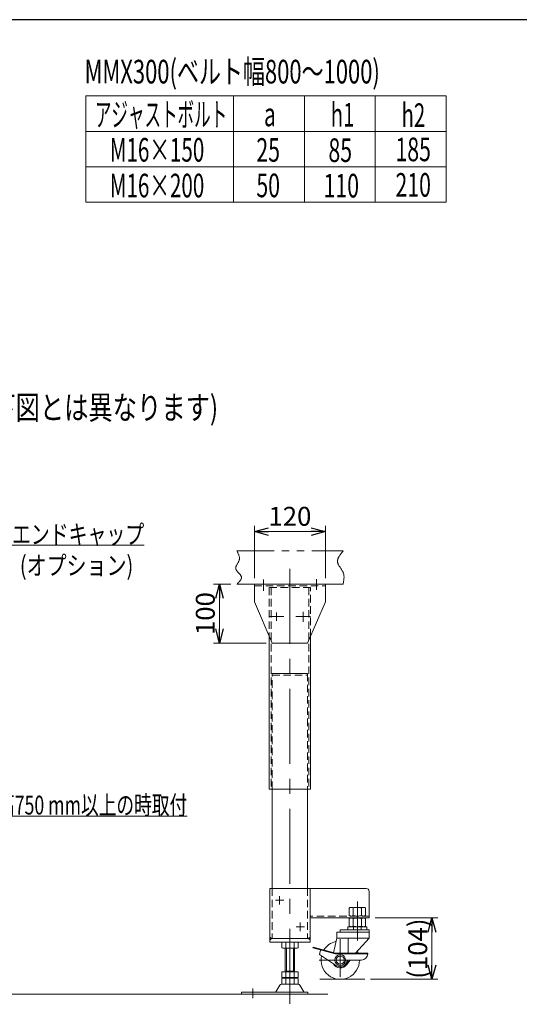
# Model space of a CAD drawing. Units: millimetres. Extents: x -2292 to 2292, y -1544 to 1544.
# Drawn here: x -846 to 0, y -163 to 1504 of the extents above; entities that cross this region are included whole.
import ezdxf
from ezdxf.enums import TextEntityAlignment as Align

# ---------------------------------------------------------------- set-up
doc = ezdxf.new("R2010")
doc.units = ezdxf.units.MM
doc.header["$LTSCALE"] = 2
for name, pattern in [('CENTERX2', [101.6, 63.5, -12.7, 12.7, -12.7]), ('DASHED2', [9.525, 6.35, -3.175]), ('PHANTOM', [63.5, 31.75, -6.35, 6.35, -6.35, 6.35, -6.35])]:
    doc.linetypes.add(name, pattern=pattern)
doc.layers.add('ZUWAKU', color=7, linetype='Continuous')
doc.styles.add('dcStyle0', font='ＭＳ Ｐゴシック', dxfattribs={"width": 0.75})
doc.dimstyles.new('dc_Rotated', dxfattribs={"dimtxt": 32, "dimasz": 24.000015, "dimexe": 10, "dimexo": 8, "dimgap": 8, "dimtad": 3, "dimdsep": 46, "dimtxsty": 'dcStyle0', "dimblk1": 'OPEN30', "dimblk2": 'OPEN30', "dimsah": 1, "dimcen": 0.09, "dimclrd": 2, "dimclre": 2, "dimclrt": 2, "dimadec": 0, "dimazin": 2, "dimtfac": 1, "dimtdec": 4, "dimtmove": 0, "dimatfit": 3, "dimfxl": 1, "dimarcsym": 1})

# ---------------------------------------------------------------- blocks, each defined once
blk = doc.blocks.new('_OPEN30')
at = {"color": 0, "linetype": 'ByBlock', "lineweight": -2}
for p, q in [((-1, 0.267949), (0, 0)), ((0, 0), (-1, -0.267949)), ((0, 0), (-1, 0))]:
    blk.add_line(p, q, dxfattribs=at)
blk = doc.blocks.new('*D6')
at = {"color": 2, "linetype": 'Continuous', "lineweight": 13}
for p, q in [((-244.2, -16.5), (-138, -16.5)), ((-148, -120.3), (-148, -16.5)), ((-251.8, -120.3), (-138, -120.3))]:
    blk.add_line(p, q, dxfattribs=at)
at = {"color": 2, "xscale": 24.00002246092228, "yscale": 23.99991494578914}
for p, rotation in [((-148, -16.5), 90), ((-148, -120.3), 270)]:
    blk.add_blockref('_OPEN30', p, dxfattribs=dict(at, rotation=rotation))
at = {"color": 4, "insert": (-156, -68.4), "char_height": 32, "width": 140, "attachment_point": 8, "rotation": 90, "style": 'dcStyle0'}
blk.add_mtext('\\T1.00;(104)', dxfattribs=at)
blk = doc.blocks.new('*D7')
at = {"color": 2, "linetype": 'Continuous', "lineweight": 13}
for p, q in [((-448.4, 558.7), (-448.4, 647.4)), ((-448.4, 637.4), (-328.4, 637.4)), ((-328.4, 558.7), (-328.4, 647.4))]:
    blk.add_line(p, q, dxfattribs=at)
at = {"color": 2, "xscale": 24.00002246092228, "yscale": 23.99991494578914}
for p, rotation in [((-448.4, 637.4), 180), ((-328.4, 637.4), 360)]:
    blk.add_blockref('_OPEN30', p, dxfattribs=dict(at, rotation=rotation))
at = {"color": 2, "insert": (-388.4, 647.4), "char_height": 32, "width": 100, "attachment_point": 8, "style": 'dcStyle0'}
blk.add_mtext('\\T1.00;120', dxfattribs=at)
blk = doc.blocks.new('*D8')
at = {"color": 2, "linetype": 'Continuous', "lineweight": 13}
for p, q in [((-488.4, 548.7), (-517.7, 548.7)), ((-507.7, 448.7), (-507.7, 548.7)), ((-428.4, 448.7), (-517.7, 448.7))]:
    blk.add_line(p, q, dxfattribs=at)
at = {"color": 2, "xscale": 24.00002246092228, "yscale": 23.99991494578914}
for p, rotation in [((-507.7, 548.7), 90), ((-507.7, 448.7), 270)]:
    blk.add_blockref('_OPEN30', p, dxfattribs=dict(at, rotation=rotation))
at = {"color": 2, "insert": (-515.7, 498.7), "char_height": 32, "width": 100, "attachment_point": 8, "rotation": 90, "style": 'dcStyle0'}
blk.add_mtext('\\T1.00;100', dxfattribs=at)
blk = doc.blocks.new('DC_GROUP_W_M_LEG_255_2_23')
at = {"color": 2, "linetype": 'Continuous', "lineweight": 13}
for p, q in [((-981, 397.2), (-859.1, 614.3)), ((-859.1, 614.3), (-635.1, 614.3))]:
    blk.add_line(p, q, dxfattribs=at)
at = {"color": 2, "xscale": 24.00002246092228, "yscale": 23.99991494578914, "rotation": 240.6870584543082}
blk.add_blockref('_OPEN30', (-981, 397.2), dxfattribs=at)
at = {"color": 2, "style": 'dcStyle0', "width": 0.823239}
blk.add_text('エンドキャップ', height=32, dxfattribs=at).set_placement((-859.1, 616.8), (-635.1, 616.8), align=Align.FIT)
blk = doc.blocks.new('DC_GROUP_W_M_LEG_255_2_41')
at = {"color": 2, "linetype": 'Continuous', "lineweight": 13}
for p, q in [((-1128.1, 339.7), (-914.3, 156.1)), ((-914.3, 156.1), (-562.3, 156.1))]:
    blk.add_line(p, q, dxfattribs=at)
at = {"color": 2, "xscale": 24.00002246092228, "yscale": 23.99991494578914, "rotation": 139.3516405969268}
blk.add_blockref('_OPEN30', (-1128.1, 339.7), dxfattribs=at)
at = {"color": 2, "style": 'dcStyle0', "width": 0.671059}
blk.add_text('機高750 mm以上の時取付', height=32, dxfattribs=at).set_placement((-914.3, 158.6), (-562.3, 158.6), align=Align.FIT)

msp = doc.modelspace()

# ---------------------------------------------------------------- linework, layer by layer
at = {"color": 3, "linetype": 'Continuous', "lineweight": 13}
for p, q in [((-733.978999, 1194.896476), (-733.978999, 1374.896476)), ((-733.978999, 1374.896476), (-123.978999, 1374.896476)), ((-483.978999, 1374.896476), (-483.978999, 1194.896476)), ((-363.978999, 1374.896476), (-363.978999, 1194.896476)), ((-243.978999, 1374.896476), (-243.978999, 1194.896476)), ((-123.978999, 1374.896476), (-123.978999, 1194.896476)), ((-733.978999, 1314.896476), (-123.978999, 1314.896476)), ((-733.978999, 1254.896476), (-123.978999, 1254.896476)), ((-123.978999, 1194.896476), (-733.978999, 1194.896476)), ((-394.388407, -106.508656), (-394.388407, -67.503829)), ((-382.388407, -67.503829), (-382.388407, -106.508656)), ((-337.660867, -120.308656), (-261.80447, -120.308656)), ((-1406.398764, -145.308656), (-324, -145.308656))]:
    msp.add_line(p, q, dxfattribs=at)
at = {"color": 140, "linetype": 'PHANTOM', "lineweight": 13}
for p, q in [((-478.388407, 604.691344), (-298.388407, 604.691344)), ((-478.388407, 548.691344), (-448.388407, 548.691344)), ((-328.388407, 548.691344), (-298.388407, 548.691344)), ((-418.388407, 397.191344), (-358.388407, 397.191344))]:
    msp.add_line(p, q, dxfattribs=at)
at = {"color": 3, "linetype": 'CENTERX2', "lineweight": 13}
for p, q in [((-388.388407, 574.529474), (-388.388407, -162.6288)), ((-433.388407, 556.706873), (-433.388407, 537.259665)), ((-343.388407, 557.181195), (-343.388407, 538.682631)), ((-410.888407, 500.825931), (-410.888407, 486.284453)), ((-365.888407, 501.623939), (-365.888407, 484.777105)), ((-423.138407, 493.691344), (-398.638407, 493.691344)), ((-378.138407, 493.691344), (-353.638407, 493.691344)), ((-405.888407, 6.296171), (-405.888407, 20.696171)), ((-398.688407, 13.496171), (-413.088407, 13.496171)), ((-274.188407, 11.670409), (-274.188407, -54.868985)), ((-363.688407, -31.503829), (-378.088407, -31.503829)), ((-370.888407, -24.303829), (-370.888407, -38.703829)), ((-338.816537, -87.808656), (-289.980544, -87.808656)), ((-267.688407, -87.808656), (-267.062164, -87.808656)), ((-451.388407, -136.091451), (-451.388407, -152.353754))]:
    msp.add_line(p, q, dxfattribs=at)
at = {"color": 7, "linetype": 'Continuous', "lineweight": 13}
for p, q in [((-448.388407, 548.691344), (-448.388407, 518.691344)), ((-448.388407, 548.691344), (-328.388407, 548.691344)), ((-328.388407, 548.691344), (-328.388407, 518.691344)), ((-448.388407, 518.691344), (-418.388407, 448.691344)), ((-358.388407, 448.691344), (-328.388407, 518.691344)), ((-423.388407, 460.358011), (-423.388407, 201.691344)), ((-353.388407, 201.691344), (-353.388407, 460.358011)), ((-418.388407, 448.691344), (-358.388407, 448.691344)), ((-353.388407, 201.691344), (-423.388407, 201.691344)), ((-418.388407, 201.691344), (-418.388407, 33.496171)), ((-358.388407, 33.496171), (-358.388407, 201.691344)), ((-422.588407, 33.496171), (-422.588407, -57.503829)), ((-259.188407, 33.496171), (-422.588407, 33.496171)), ((-354.188407, -57.503829), (-354.188407, 33.496171)), ((-254.188407, 28.496171), (-254.188407, -16.503829)), ((-354.188407, -16.503829), (-254.188407, -16.503829)), ((-290.188407, -36.308656), (-290.188407, -31.308656)), ((-258.188407, -31.308656), (-290.188407, -31.308656)), ((-280.688407, -31.308656), (-280.688407, -36.308656)), ((-267.688407, -31.308656), (-267.688407, -36.308656)), ((-258.188407, -31.308656), (-258.188407, -36.308656)), ((-419.388407, -51.503829), (-422.588407, -48.965102)), ((-357.388407, -51.503829), (-354.188407, -48.965102)), ((-309.188407, -40.749659), (-309.188407, -50.575387)), ((-309.188407, -40.749659), (-254.188407, -40.749659)), ((-303.188407, -40.749659), (-303.188407, -36.308656)), ((-303.188407, -36.308656), (-254.188407, -36.308656)), ((-254.188407, -50.575387), (-254.188407, -36.308656)), ((-419.388407, -51.503829), (-422.588407, -53.889596)), ((-422.588407, -51.503829), (-354.188407, -51.503829)), ((-422.588407, -57.503829), (-354.188407, -57.503829)), ((-402.244814, -58.039728), (-402.244814, -66.967931)), ((-395.31661, -58.039728), (-395.31661, -66.967931)), ((-381.460204, -58.039728), (-381.460204, -66.967931)), ((-374.532001, -58.039728), (-374.532001, -66.967931)), ((-357.388407, -51.503829), (-354.188407, -53.700193)), ((-349.049764, -66.056899), (-349.373848, -67.266399)), ((-311.080374, -76.230766), (-349.049764, -66.056899)), ((-314.378347, -75.347077), (-309.188407, -50.575387)), ((-309.188407, -50.575387), (-254.188407, -50.575387)), ((-289.980544, -76.230766), (-289.980544, -51.643401)), ((-277.484519, -76.230766), (-254.188407, -50.575387)), ((-377.996102, -67.503829), (-398.780712, -67.503829)), ((-396.388407, -107.508656), (-396.388407, -67.503829)), ((-380.388407, -67.503829), (-380.388407, -107.508656)), ((-349.373848, -67.266399), (-311.85791, -77.318765)), ((-338.539028, -78.336486), (-336.497302, -70.716659)), ((-338.539028, -78.336486), (-309.569014, -97.46968)), ((-256.572272, -77.318765), (-311.85791, -77.318765)), ((-256.572272, -76.230766), (-311.080374, -76.230766)), ((-256.572272, -77.318765), (-256.572272, -76.230766)), ((-292.176577, -95.101614), (-286.498583, -87.808656)), ((-289.980544, -87.808656), (-267.688407, -87.808656)), ((-402.244814, -107.508656), (-374.532001, -107.508656)), ((-402.244814, -107.508656), (-402.244814, -116.972758)), ((-396.388407, -106.508656), (-380.388407, -106.508656)), ((-395.31661, -107.508656), (-395.31661, -116.972758)), ((-381.460204, -107.508656), (-381.460204, -116.972758)), ((-374.532001, -107.508656), (-374.532001, -116.972758)), ((-405.255311, -130.304065), (-412.099439, -141.610186)), ((-374.116924, -128.808656), (-402.659891, -128.808656)), ((-402.244814, -119.044554), (-402.244814, -127.972758)), ((-398.780712, -117.508656), (-377.996102, -117.508656)), ((-398.780712, -118.508656), (-377.996102, -118.508656)), ((-377.996102, -128.508656), (-398.780712, -128.508656)), ((-396.388407, -117.508656), (-396.388407, -118.508656)), ((-395.31661, -119.044554), (-395.31661, -127.972758)), ((-381.460204, -119.044554), (-381.460204, -127.972758)), ((-380.388407, -117.508656), (-380.388407, -118.508656)), ((-374.532001, -119.044554), (-374.532001, -127.972758)), ((-364.677375, -141.610186), (-371.521504, -130.304065)), ((-470.388407, -142.108656), (-470.388407, -145.308656)), ((-357.888407, -142.108656), (-470.388407, -142.108656)), ((-357.888407, -145.308656), (-357.888407, -142.108656))]:
    msp.add_line(p, q, dxfattribs=at)
at = {"color": 4, "linetype": 'DASHED2', "lineweight": 13}
for p, q in [((-448.388407, 545.491344), (-328.388407, 545.491344)), ((-423.388407, 542.691344), (-423.388407, 460.358011)), ((-353.388407, 542.691344), (-423.388407, 542.691344)), ((-420.188407, 542.691344), (-420.188407, 201.691344)), ((-356.588407, 542.691344), (-356.588407, 201.691344)), ((-353.388407, 460.358011), (-353.388407, 542.691344)), ((-418.388407, 201.691344), (-418.388407, 397.191344)), ((-418.388407, 394.691344), (-358.388407, 394.691344)), ((-358.388407, 397.191344), (-358.388407, 201.691344)), ((-418.388407, 33.496171), (-418.388407, -51.503829)), ((-358.388407, 33.496171), (-358.388407, -51.503829)), ((-288.043407, 0.640296), (-288.043407, -12.438302)), ((-263.797157, 1.500997), (-284.579657, 1.500997)), ((-281.115907, 0.640296), (-281.115907, -12.438302)), ((-267.260907, 0.640296), (-267.260907, -12.438302)), ((-260.333407, 0.640296), (-260.333407, -12.438302)), ((-254.188407, -13.303829), (-354.188407, -13.303829))]:
    msp.add_line(p, q, dxfattribs=at)
at = {"color": 3, "linetype": 'PHANTOM', "lineweight": 13}
for p, q in [((-288.043407, -17.36453), (-288.043407, -30.443129)), ((-284.579657, -31.303829), (-263.797157, -31.303829)), ((-281.115907, -17.36453), (-281.115907, -30.443129)), ((-267.260907, -17.36453), (-267.260907, -30.443129)), ((-260.333407, -17.36453), (-260.333407, -30.443129)), ((-303.188407, -52.64398), (-303.188407, -123.287721))]:
    msp.add_line(p, q, dxfattribs=at)
at = {"color": 7, "linetype": 'Continuous', "lineweight": 13}
for radius in [9.140791, 6.894892]:
    msp.add_circle((-303.188407, -87.808656), radius, dxfattribs=at)
for centre, radius, start, end in [((-259.188407, 28.496171), 5, 0, 90), ((-398.780712, -68.967931), 11.464102, 72.412046226, 107.587953774), ((-388.388407, -102.556388), 45.052559, 81.153926211, 98.846073789), ((-377.996102, -68.967931), 11.464102, 72.412046226, 107.587953774), ((-303.188407, -87.808656), 32.5, 103.845334243, 148.664871586), ((-398.780712, -56.039728), 11.464102, 252.412046226, 287.587953774), ((-388.388407, -22.451271), 45.052559, 261.153926211, 278.846073789), ((-377.996102, -56.039728), 11.464102, 252.412046226, 287.587953774), ((-303.188407, -87.808656), 32.5, 167.426932989, 0), ((-303.188407, -87.808656), 32.5, 20.869629462, 28.193176004), ((-267.062164, -77.318765), 10.489891, 270, 0), ((-303.188407, -87.808656), 13.207863, 207.791098858, 326.484129731), ((-303.188407, -87.808656), 11.57789, 236.557303527, 0), ((-402.659891, -131.808656), 3, 90, 149.898695434), ((-398.780712, -106.044554), 11.464102, 252.412046226, 287.587953774), ((-398.780712, -129.972758), 11.464102, 72.412046226, 107.587953774), ((-398.780712, -117.044554), 11.464102, 252.412046226, 287.587953774), ((-388.388407, -72.456097), 45.052559, 261.153926211, 278.846073789), ((-388.388407, -163.561215), 45.052559, 81.153926211, 98.846073789), ((-388.388407, -83.456097), 45.052559, 261.153926211, 278.846073789), ((-377.996102, -106.044554), 11.464102, 252.412046226, 287.587953774), ((-377.996102, -129.972758), 11.464102, 72.412046226, 107.587953774), ((-377.996102, -117.044554), 11.464102, 252.412046226, 287.587953774), ((-374.116924, -131.808656), 3, 30.101304566, 90), ((-412.964579, -141.108656), 1, 270, 329.898695434), ((-363.812235, -141.108656), 1, 210.101304566, 270)]:
    msp.add_arc(centre, radius, start, end, dxfattribs=at)
at = {"color": 4, "linetype": 'DASHED2', "lineweight": 13}
for centre, radius, start, end in [((-284.579657, -5.899003), 7.4, 62.090630802, 117.909369198), ((-274.188407, -26.807952), 28.308949, 75.835268052, 104.164731948), ((-263.797157, -5.899003), 7.4, 62.090630802, 117.909369198), ((-284.579657, -5.899003), 7.4, 242.090630802, 297.909369198), ((-274.188407, 15.009946), 28.308949, 255.835268052, 284.164731948), ((-263.797157, -5.899003), 7.4, 242.090630802, 297.909369198)]:
    msp.add_arc(centre, radius, start, end, dxfattribs=at)
at = {"color": 3, "linetype": 'PHANTOM', "lineweight": 13}
for centre, radius, start, end in [((-284.579657, -23.903829), 7.4, 62.090630802, 117.909369198), ((-274.188407, -44.812778), 28.308949, 75.835268052, 104.164731948), ((-263.797157, -23.903829), 7.4, 62.090630802, 117.909369198), ((-284.579657, -23.903829), 7.4, 242.090630802, 297.909369198), ((-274.188407, -2.99488), 28.308949, 255.835268052, 284.164731948), ((-263.797157, -23.903829), 7.4, 242.090630802, 297.909369198)]:
    msp.add_arc(centre, radius, start, end, dxfattribs=at)
at = {"color": 7, "linetype": 'PHANTOM', "lineweight": 13}
msp.add_arc((-303.188407, -87.808656), 13.207863, 326.484129731, 0, dxfattribs=at)
at = {"color": 140, "linetype": 'PHANTOM', "lineweight": 13}
for points, knots in [([(-478.388407, 604.691344), (-475.602727, 599.646056), (-472.817048, 594.600767), (-474.103669, 589.620956), (-475.400175, 584.602887), (-480.831792, 579.651305), (-480.175987, 575.047393), (-479.448436, 569.939811), (-471.228672, 565.260131), (-470.460278, 560.473831), (-469.837259, 556.593064), (-474.112833, 552.642204), (-478.388407, 548.691344)], [0, 0, 0, 0, 1, 1, 1, 2, 2, 2, 3, 3, 3, 4, 4, 4, 4]), ([(-298.388407, 604.691344), (-303.457861, 598.372721), (-308.527315, 592.054097), (-307.722164, 585.977565), (-306.927272, 579.978449), (-300.406507, 574.215294), (-298.006456, 567.760612), (-295.789239, 561.797643), (-297.088823, 555.244493), (-298.388407, 548.691344)], [0, 0, 0, 0, 1, 1, 1, 2, 2, 2, 3, 3, 3, 3])]:
    msp.add_open_spline(points, degree=3, knots=knots, dxfattribs=at)
at = {"layer": 'ZUWAKU', "color": 7, "linetype": 'Continuous', "lineweight": 25}
msp.add_line((2252, 1504), (-2252, 1504), dxfattribs=at)

# ---------------------------------------------------------------- block references
at = {"linetype": 'Continuous'}
for name in ['DC_GROUP_W_M_LEG_255_2_23', 'DC_GROUP_W_M_LEG_255_2_41']:
    msp.add_blockref(name, (0, 0), dxfattribs=at)

# ---------------------------------------------------------------- texts
at = {"color": 2, "style": 'dcStyle0'}
for s, height, width, p, p2 in [('MMX300(ベルト幅800～1000)', 40, 0.699575, (-736.111111, 1396.067181), (-236.111111, 1396.067181)), ('アジャストボルト', 40, 0.570265, (-718.653535, 1323.496829), (-494.653535, 1323.496829)), ('a', 40, 0.721501, (-432.293827, 1323.713044), (-412.293827, 1323.713044)), ('h1', 40, 0.687758, (-319.350284, 1323.069991), (-279.350284, 1323.069991)), ('h2', 40, 0.687758, (-199.350284, 1322.430772), (-159.350284, 1322.430772)), ('M16×150', 40, 0.648508, (-693.438503, 1263.75336), (-533.438503, 1263.75336)), ('25', 40, 0.687758, (-445.205896, 1263.513269), (-405.205896, 1263.513269)), ('85', 40, 0.687758, (-323.186025, 1263.069991), (-283.186025, 1263.069991)), ('185', 40, 0.687758, (-209.669532, 1264.396476), (-149.669532, 1264.396476)), ('M16×200', 40, 0.648508, (-693.438503, 1203.25336), (-533.438503, 1203.25336)), ('50', 40, 0.687758, (-445.205896, 1203.513269), (-405.205896, 1203.513269)), ('110', 40, 0.687758, (-331.418876, 1203.069991), (-271.418876, 1203.069991)), ('210', 40, 0.687758, (-209.669532, 1204.396476), (-149.669532, 1204.396476)), ('※ ｛ ｝寸法はPF仕様(フレームが下図とは異なります)', 40, 0.772917, (-1509.987808, 827.478751), (-509.987808, 827.478751)), ('(オプション)', 32, 0.856898, (-845.65886, 564.139824), (-653.65886, 564.139824))]:
    msp.add_text(s, height=height, dxfattribs=dict(at, width=width)).set_placement(p, p2, align=Align.FIT)

# ---------------------------------------------------------------- dimensions: what is measured, and where the dimension line sits
at = {"linetype": 'Continuous', "lineweight": 13}
dim = msp.add_linear_dim(base=(-328.388407, 637.435167), p1=(-448.388407, 550.691344), p2=(-328.388407, 550.691344), dimstyle='dc_Rotated', override={"dimtxt": 32, "dimasz": 24.000015, "dimexe": 10, "dimexo": 8, "dimgap": 10, "dimtad": 3, "dimtih": 0, "dimtoh": 0, "dimdec": 2, "dimlfac": 1, "dimzin": 8, "dimtxsty": 'dcStyle0', "dimblk1": 'OPEN30', "dimblk2": 'OPEN30', "dimsah": 1, "dimclrd": 2, "dimclre": 2, "dimclrt": 2, "dimazin": 2, "dimtofl": 1, "dimtolj": 0, "dimtzin": 8, "dimarcsym": 1}, dxfattribs=at)
dim.commit()
dim.dimension.update_dxf_attribs({"geometry": '*D7', "text_midpoint": (-388.388407, 637.435167), "dimtype": 160})
dim = msp.add_linear_dim(base=(-507.702552, 548.691344), p1=(-420.388407, 448.691344), p2=(-480.388407, 548.691344), angle=90, dimstyle='dc_Rotated', override={"dimtxt": 32, "dimasz": 24.000015, "dimexe": 10, "dimexo": 8, "dimgap": 8, "dimtad": 3, "dimtih": 0, "dimtoh": 0, "dimdec": 2, "dimlfac": 1, "dimzin": 8, "dimtxsty": 'dcStyle0', "dimblk1": 'OPEN30', "dimblk2": 'OPEN30', "dimsah": 1, "dimclrd": 2, "dimclre": 2, "dimclrt": 2, "dimazin": 2, "dimtofl": 1, "dimtolj": 0, "dimtzin": 8, "dimarcsym": 1}, dxfattribs=at)
dim.commit()
dim.dimension.update_dxf_attribs({"geometry": '*D8', "text_midpoint": (-507.702552, 498.691344), "dimtype": 160})
dim = msp.add_linear_dim(base=(-147.986707, -16.503829), p1=(-259.80447, -120.308656), p2=(-252.188407, -16.503829), angle=90, text='(104)', dimstyle='dc_Rotated', override={"dimtxt": 32, "dimasz": 24.000015, "dimexe": 10, "dimexo": 8, "dimgap": 8, "dimtad": 3, "dimtih": 0, "dimtoh": 0, "dimdec": 2, "dimlfac": 1, "dimzin": 8, "dimtxsty": 'dcStyle0', "dimblk1": 'OPEN30', "dimblk2": 'OPEN30', "dimsah": 1, "dimclrd": 2, "dimclre": 2, "dimclrt": 4, "dimazin": 2, "dimtofl": 1, "dimtolj": 0, "dimtzin": 8, "dimarcsym": 1}, dxfattribs=at)
dim.commit()
dim.dimension.update_dxf_attribs({"geometry": '*D6', "text_midpoint": (-147.986707, -68.406243), "dimtype": 160})

doc.saveas('drawing.dxf')
